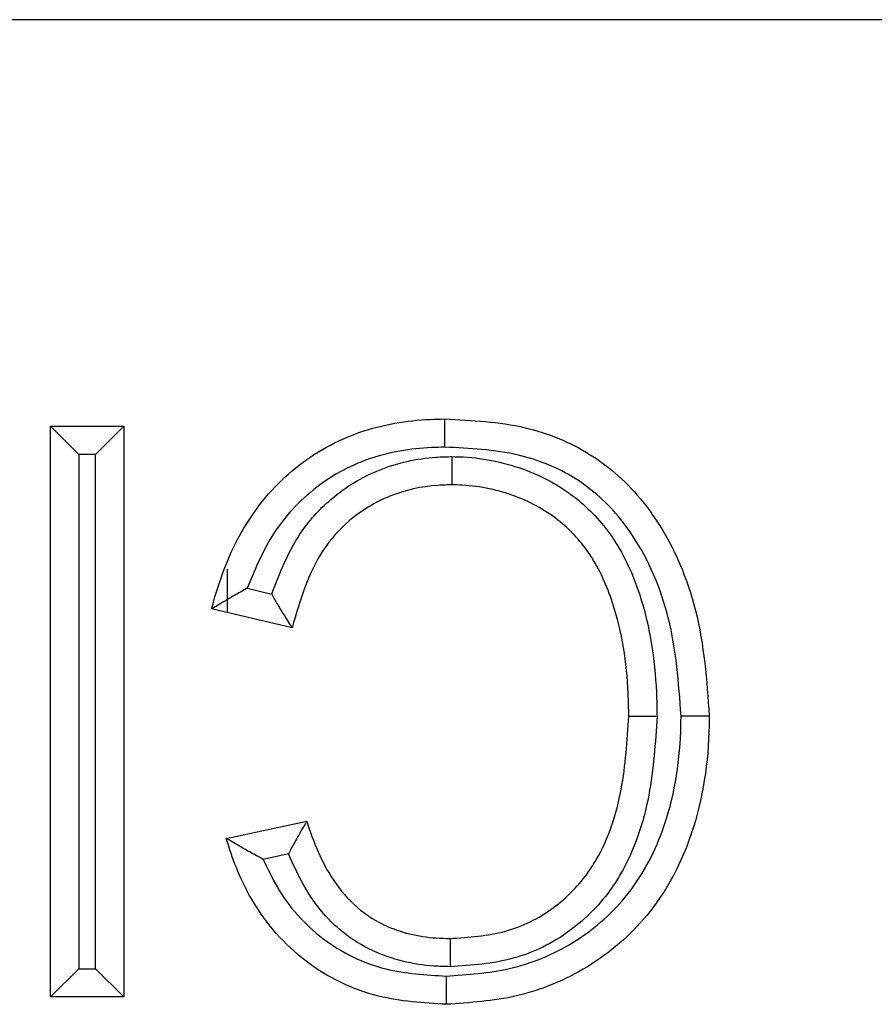
# Model space of a CAD drawing. Units: inches. Extents: x 0.1 to 8, y 0.3 to 10.7.
# Drawn here: x 1.9 to 1.9, y 5.8 to 5.8 of the extents above; entities that cross this region are included whole.
import ezdxf

# ---------------------------------------------------------------- set-up
doc = ezdxf.new("R2010")
doc.units = ezdxf.units.IN
doc.header["$MEASUREMENT"] = 0

msp = doc.modelspace()

# ---------------------------------------------------------------- linework, layer by layer
at = {"color": 7, "linetype": 'Continuous', "lineweight": 25}
for p, q in [((1.943199381366687, 5.801404980061379), (1.678288950191095, 5.801404980061379)), ((1.906007252432615, 5.772544675380936), (1.906007252432615, 5.789397160189964)), ((1.906007252432615, 5.789397160189964), (1.906840585765949, 5.78856382685663)), ((1.906007252432615, 5.789397160189964), (1.908167827408132, 5.789397160189964)), ((1.908167827408132, 5.789397160189964), (1.907334494074798, 5.78856382685663)), ((1.908167827408132, 5.789397160189964), (1.908167827408132, 5.772544675380936)), ((1.906840585765949, 5.78856382685663), (1.906840585765949, 5.773378008714269)), ((1.907334494074798, 5.78856382685663), (1.906840585765949, 5.78856382685663)), ((1.907334494074798, 5.773378008714269), (1.907334494074798, 5.78856382685663)), ((1.911223987135194, 5.785177837782494), (1.911223987135194, 5.783894507161528)), ((1.911810429895245, 5.784613538861422), (1.912533359079697, 5.784445129221861)), ((1.913137149851819, 5.783448827210495), (1.910760517378751, 5.784002474547972)), ((1.911192632373855, 5.777227046460688), (1.913569264846922, 5.777736807118973)), ((1.913025855919745, 5.776767965377638), (1.912286751118903, 5.776609435796775)), ((1.906840585765949, 5.773378008714269), (1.906007252432615, 5.772544675380936)), ((1.906840585765949, 5.773378008714269), (1.907334494074798, 5.773378008714269)), ((1.907334494074798, 5.773378008714269), (1.908167827408132, 5.772544675380936)), ((1.908167827408132, 5.772544675380936), (1.906007252432615, 5.772544675380936))]:
    msp.add_line(p, q, dxfattribs=at)
for points, knots in [([(1.910760517378751, 5.784002474547972), (1.91077872164067, 5.784071003281904), (1.911009868228563, 5.784941139247397), (1.911618551345623, 5.786495462091586), (1.913149232787623, 5.788263453061805), (1.915085843887083, 5.789331282023753), (1.916654834483169, 5.789593252292423), (1.917499330484421, 5.789610356486907), (1.917640598316411, 5.789613217687515)], [0, 0, 0, 0, 0.02210954016035492, 0.2807334233404338, 0.5119742819794856, 0.7365953210896948, 0.9559374966009277, 1, 1, 1, 1]), ([(1.917643507291923, 5.788779751248906), (1.917643379329097, 5.788816389132783), (1.917643164323734, 5.788877948741308), (1.917642632037612, 5.789030397441445), (1.917641933376074, 5.78923057197512), (1.917641196026415, 5.789441898042089), (1.917640694706597, 5.789585589611483), (1.917640630446501, 5.789604008320894), (1.917640598316411, 5.789613217687515)], [0, 0, 0, 0, 0.08422566160537487, 0.1415174187887408, 0.3561712996546197, 0.5707913896163634, 0.7853954171350389, 1, 1, 1, 1]), ([(1.917640598316411, 5.789613217687515), (1.918440065823548, 5.789574812671999), (1.919936606565746, 5.789502921482035), (1.922006848973467, 5.788663552170265), (1.923225192407655, 5.787558318406263), (1.924329102228804, 5.786027242823336), (1.925230641899607, 5.78391573589371), (1.925376658580195, 5.781894721758762), (1.925452427212262, 5.780846009544677)], [0, 0, 0, 0, 0.1799038148154154, 0.3367658924777866, 0.4941428705421533, 0.5439704662770676, 0.7633644744344589, 1, 1, 1, 1]), ([(1.917643507291923, 5.788779751248906), (1.917512934558442, 5.788777106903485), (1.916759121705853, 5.788761840763978), (1.915374338067598, 5.78853505668899), (1.913684241483622, 5.787598819828364), (1.912461765028003, 5.786208040583261), (1.91201335064475, 5.785110299235934), (1.911810429895245, 5.784613538861422)], [0, 0, 0, 0, 0.05102159429579288, 0.2945540965128842, 0.5388276909058869, 0.7913059123276407, 1, 1, 1, 1]), ([(1.924618993850794, 5.780847831718403), (1.924548682392043, 5.78182285545194), (1.924414725537642, 5.783680463224973), (1.923595874268498, 5.785617720888609), (1.922613840151131, 5.786981741540408), (1.921553562272875, 5.787946707308636), (1.919716795389095, 5.78868415516511), (1.918376779584505, 5.788745941205997), (1.917643507291923, 5.788779751248906)], [0, 0, 0, 0, 0.2441061246990087, 0.4650691250771402, 0.5141831849779989, 0.665520997572192, 0.8169691849226625, 1, 1, 1, 1]), ([(1.912533359079697, 5.784445129221861), (1.91277151427239, 5.78505672812559), (1.913177755133624, 5.786099982579003), (1.914310768126758, 5.787359380844467), (1.915687933453001, 5.788198718723719), (1.916972098820779, 5.78848187269052), (1.917704091468916, 5.78849857766637), (1.917865207080199, 5.78850225452351)], [0, 0, 0, 0, 0.271196677649177, 0.4626024343475394, 0.694724044173161, 0.9328070816580802, 1, 1, 1, 1]), ([(1.917863407610761, 5.78766870020955), (1.917863427491617, 5.787677909464715), (1.917863467253247, 5.787696327936568), (1.917863777429685, 5.787840008572557), (1.917864233653294, 5.788051341497965), (1.917864674202214, 5.788255413595197), (1.917865003973145, 5.788408170801175), (1.917865136914869, 5.788469752375867), (1.917865207080199, 5.78850225452351)], [0, 0, 0, 0, 0.2145757241988898, 0.4291505518448524, 0.6437513107065462, 0.8584066307379916, 0.925268416470015, 1, 1, 1, 1]), ([(1.917865207080199, 5.78850225452351), (1.917976940439311, 5.78849969395018), (1.918718443178525, 5.788482701065028), (1.920041409021049, 5.788198711119755), (1.92158332877381, 5.78733678327242), (1.92274189337438, 5.786047334911949), (1.923606154429905, 5.784108009869711), (1.923884047707598, 5.782289409418788), (1.923905172989148, 5.781072045519992), (1.923909284904259, 5.780835092606472)], [0, 0, 0, 0, 0.03050384891934444, 0.202434507563856, 0.3626589957040766, 0.5048288624552026, 0.6675844667719318, 0.9352972195289352, 1, 1, 1, 1]), ([(1.917863407610761, 5.78766870020955), (1.917722265359719, 5.787665517343617), (1.917095876850494, 5.78765139180267), (1.916006973948571, 5.787413261629423), (1.914846482000323, 5.786706558706269), (1.913711317478463, 5.785435817005054), (1.913369766898203, 5.784253832013548), (1.913137149851819, 5.783448827210495)], [0, 0, 0, 0, 0.06135578499098836, 0.2722966256315212, 0.4747907243140798, 0.6423000354716439, 1, 1, 1, 1]), ([(1.923075794739194, 5.78083588184948), (1.923071890047012, 5.781060978512584), (1.923052301117298, 5.782190235956163), (1.922802681121336, 5.783845887418317), (1.922042504558796, 5.785573077937235), (1.921050557457001, 5.786679071032769), (1.919735792788787, 5.78740800630831), (1.91860167120618, 5.787651836520533), (1.917962526496837, 5.787666436099441), (1.917863407610761, 5.78766870020955)], [0, 0, 0, 0, 0.06973434938735816, 0.3498409618022918, 0.5114274958612686, 0.6471066271736795, 0.8020423538129251, 0.9693006277084125, 1, 1, 1, 1]), ([(1.911810429895245, 5.784613538861422), (1.911804299110508, 5.784610175458603), (1.9116780687386, 5.784540924358304), (1.911425369972078, 5.784398172018093), (1.911110764970748, 5.784212264674109), (1.910898405452363, 5.784085194370346), (1.910782040960316, 5.784015387192539), (1.910767703638608, 5.784006785801608), (1.910760517378751, 5.784002474547972)], [0, 0, 0, 0, 0.01296343939353125, 0.2669119608674275, 0.5371608909769626, 0.7291549964445406, 0.8642450371002266, 1, 1, 1, 1]), ([(1.913137149851819, 5.783448827210495), (1.913132682976853, 5.78345595154678), (1.913123770535448, 5.783470166233819), (1.913051281298927, 5.783585815538202), (1.912919974051068, 5.783795979017774), (1.912737539657681, 5.784093738106667), (1.912599992857395, 5.784328743665567), (1.912536827746462, 5.784439070692315), (1.912533359079697, 5.784445129221861)], [0, 0, 0, 0, 0.1409489128325134, 0.281225450945259, 0.4804260734982737, 0.7573916886361167, 0.9866773385816273, 1, 1, 1, 1]), ([(1.917687596455653, 5.773162092701123), (1.918314560356024, 5.77320389889555), (1.919619505638564, 5.773290913149743), (1.921487569735806, 5.774064838312494), (1.923117567024312, 5.775461405404648), (1.924290664798757, 5.777639650927856), (1.924597850266462, 5.779548418254432), (1.924616498002497, 5.780694445290167), (1.924618993850794, 5.780847831718403)], [0, 0, 0, 0, 0.1612180669200377, 0.3355548154569254, 0.5106878653459925, 0.7044261552965967, 0.9604398370148156, 1, 1, 1, 1]), ([(1.925452427212262, 5.780846009544677), (1.925449796405404, 5.780684231304694), (1.925429585282814, 5.779441373118113), (1.925086543887592, 5.777344433788881), (1.923773830093125, 5.774921552360884), (1.921936582182636, 5.773346592850666), (1.919837929955258, 5.772473463113339), (1.918383642394288, 5.772375491090028), (1.917687860894, 5.772328617883384)], [0, 0, 0, 0, 0.03752646493804063, 0.2882963380417303, 0.4836035338765006, 0.6636619889161006, 0.8390842552487441, 1, 1, 1, 1]), ([(1.923909284904259, 5.780835092606472), (1.923860877660221, 5.780054598191389), (1.923761483425973, 5.778452014812331), (1.92319780638431, 5.776739445572208), (1.922354008146716, 5.775408819567255), (1.921380546885985, 5.774408415718662), (1.919685007897219, 5.773564326675712), (1.918430883427117, 5.773481405493493), (1.917799681090654, 5.773439671163922)], [0, 0, 0, 0, 0.216890162238744, 0.4453389574198471, 0.4883690720756843, 0.6538889275532082, 0.8258018858476714, 1, 1, 1, 1]), ([(1.917802641439575, 5.77427313536135), (1.918353881032659, 5.774308291124845), (1.919430116377501, 5.774376928929028), (1.920881167429349, 5.77509462864156), (1.921705651608717, 5.775942421955943), (1.922441308331465, 5.77710374564745), (1.92293983206007, 5.778656346278881), (1.923030690826023, 5.780112848265822), (1.923075794739194, 5.78083588184948)], [0, 0, 0, 0, 0.1729810745974874, 0.337726732270462, 0.4975871825348483, 0.5394679697288793, 0.7713836800624622, 1, 1, 1, 1]), ([(1.923075794739194, 5.78083588184948), (1.923085004136904, 5.780835873128976), (1.923103422905185, 5.780835855687995), (1.923247112518499, 5.780835719626365), (1.923458441833178, 5.780835519515827), (1.923659704443347, 5.780835328937521), (1.92381223739858, 5.780835184502062), (1.92387380176022, 5.78083512620594), (1.923909284904259, 5.780835092606472)], [0, 0, 0, 0, 0.214597835986041, 0.4291950395861368, 0.6438105345912153, 0.8584645117724913, 0.918424816213965, 1, 1, 1, 1]), ([(1.924618993850794, 5.780847831718403), (1.924658544879303, 5.780847745279694), (1.924720097678998, 5.780847610756152), (1.924872343611033, 5.780847277964794), (1.925069780366915, 5.78084684630353), (1.925281101114482, 5.78084638420446), (1.925424799026589, 5.780846069962736), (1.92544321781117, 5.780846029684044), (1.925452427212262, 5.780846009544677)], [0, 0, 0, 0, 0.09090812691030511, 0.141479246867429, 0.3561339850735692, 0.5707637634602988, 0.7853816766232957, 1, 1, 1, 1]), ([(1.913569264846922, 5.777736807118973), (1.913565024402565, 5.777729483915016), (1.913556560832484, 5.777714867416207), (1.913487902845612, 5.77759625421011), (1.913366859059801, 5.777386439768351), (1.913204255967035, 5.777098839921727), (1.913083546028161, 5.776876229267238), (1.913029158271514, 5.77677416272164), (1.913025855919745, 5.776767965377638)], [0, 0, 0, 0, 0.1495372294214807, 0.2984637255560659, 0.5024773041147181, 0.7727777241349698, 0.9862033676125511, 1, 1, 1, 1]), ([(1.913569264846922, 5.777736807118973), (1.91358090402976, 5.777700324068898), (1.913788011937359, 5.777051143772556), (1.914204337237406, 5.776075220585774), (1.915074940464412, 5.775119078905036), (1.916067145006536, 5.774511039762677), (1.917003054766623, 5.774290505225776), (1.917664175548588, 5.774276143332636), (1.917802641439575, 5.77427313536135)], [0, 0, 0, 0, 0.01940321306244285, 0.3452612536417708, 0.5267609445409757, 0.6648371688984612, 0.929803114196398, 1, 1, 1, 1]), ([(1.917687860894, 5.772328617883384), (1.917013634361757, 5.7723691631565), (1.915540129582956, 5.772457773810095), (1.913451472201575, 5.773477576886855), (1.911983604764962, 5.775148475434226), (1.911412496914992, 5.776503911905872), (1.911215950360041, 5.77715035359574), (1.911192632373855, 5.777227046460688)], [0, 0, 0, 0, 0.2296564885881738, 0.5019083605201402, 0.7688505896866796, 0.9725767833576006, 1, 1, 1, 1]), ([(1.912286751118903, 5.776609435796775), (1.912280523519589, 5.776612699327028), (1.912143397003191, 5.776684559527434), (1.911875496427481, 5.776830054711222), (1.911546713736804, 5.777019389374416), (1.911330930784961, 5.777145791775252), (1.911214215906269, 5.777214363552104), (1.911199839601241, 5.777222811351979), (1.911192632373855, 5.777227046460688)], [0, 0, 0, 0, 0.01274820908540833, 0.2807048774447934, 0.5516078972041973, 0.7394437748573247, 0.8693761743554681, 1, 1, 1, 1]), ([(1.912286751118903, 5.776609435796775), (1.91241629085419, 5.77633133249363), (1.912831241355709, 5.775440493054607), (1.91397133190098, 5.774158331706642), (1.915792131907846, 5.773271656333018), (1.917085332340197, 5.77319690540386), (1.917687596455653, 5.773162092701123)], [0, 0, 0, 0, 0.1350691475376182, 0.4326626913824795, 0.7357819454801809, 1, 1, 1, 1]), ([(1.917799681090654, 5.773439671163922), (1.917643711187473, 5.773443150428911), (1.91686235607105, 5.773460580339711), (1.915741965211911, 5.773729135929951), (1.914542974587092, 5.774467769554276), (1.913646602299625, 5.775427901651619), (1.913244073777079, 5.776296877918313), (1.913025855919745, 5.776767965377638)], [0, 0, 0, 0, 0.07536066034741724, 0.3775307693243242, 0.5399961432467806, 0.7506237437504356, 1, 1, 1, 1]), ([(1.917802641439575, 5.77427313536135), (1.917802608729192, 5.77426392599654), (1.917802543308509, 5.774245507290422), (1.917802032935037, 5.774101815438512), (1.917801282335532, 5.773890489737987), (1.917800571856308, 5.773690459601431), (1.917800030418311, 5.773538021765477), (1.917799811768648, 5.773476462580528), (1.917799681090654, 5.773439671163922)], [0, 0, 0, 0, 0.2146053191876268, 0.4292100907640284, 0.6438307018848036, 0.8584846356737316, 0.9154220328062999, 0.9999999999999999, 0.9999999999999999, 0.9999999999999999, 0.9999999999999999]), ([(1.917687596455653, 5.773162092701123), (1.917687608013832, 5.773125679572293), (1.917687627554303, 5.773064118865379), (1.917687675940174, 5.772911653199279), (1.91768773951797, 5.772711265832122), (1.917687806552916, 5.772499938055737), (1.917687852130604, 5.77235624611891), (1.917687857972866, 5.772337827303359), (1.917687860894, 5.772328617883384)], [0, 0, 0, 0, 0.08370941593613579, 0.1415206818502431, 0.3561745382392946, 0.5707937992357259, 0.7853966153273626, 1, 1, 1, 1])]:
    msp.add_open_spline(points, degree=3, knots=knots, dxfattribs=at)

doc.saveas('drawing.dxf')
